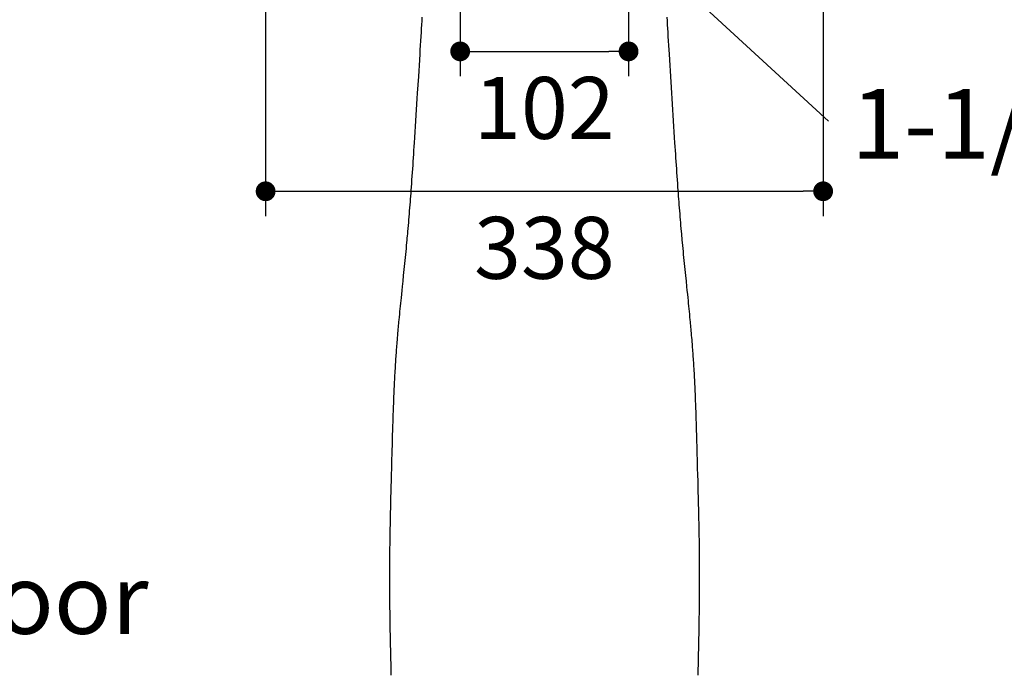
# Model space of a CAD drawing. Units: inches. Extents: x 72 to 15356, y -1680 to 1333.
# Drawn here: x 12364 to 12960, y -925 to -528 of the extents above; entities that cross this region are included whole.
import ezdxf

# ---------------------------------------------------------------- set-up
doc = ezdxf.new("R2010")
doc.units = ezdxf.units.IN
doc.header["$MEASUREMENT"] = 0
doc.layers.add('Dimensions', color=7, linetype='Continuous')
doc.layers.add('Text', color=7, linetype='Continuous')
doc.styles.get("Standard").update_dxf_attribs({"font": 'helr45w_0.ttf'})
doc.dimstyles.get("Standard").update_dxf_attribs({"dimscale": 15, "dimtxt": 2.5, "dimasz": 0.8, "dimexe": 1, "dimexo": 1, "dimgap": 1, "dimtad": 2, "dimtih": 1, "dimtoh": 1, "dimdec": 0, "dimzin": 0, "dimdsep": 46, "dimtxsty": 'Standard', "dimblk": 'DOT', "dimcen": 2, "dimclrd": 1, "dimclre": 1, "dimclrt": 1, "dimadec": 0, "dimazin": 0, "dimtfac": 1, "dimtdec": 0, "dimtofl": 0, "dimtmove": 0, "dimatfit": 3, "dimfxl": 1, "dimtolj": 1, "dimtzin": 0, "dimarcsym": 0})

# ---------------------------------------------------------------- blocks, each defined once
blk = doc.blocks.new('_Dot')
at = {"color": 0, "linetype": 'ByBlock', "lineweight": -2}
blk.add_line((-0.5, 0), (-1, 0), dxfattribs=at)
at = {"color": 0, "linetype": 'ByBlock', "const_width": 0.5}
blk.add_lwpolyline([(-0.25, 0, 1), (0.25, 0, 1)], format="xyb", close=True, dxfattribs=at)
blk = doc.blocks.new('*D75')
at = {"layer": 'Defpoints', "color": 0, "transparency": 16777216}
for p in [(12630.41, -455.22), (12732.41, -455.22), (12732.41, -546.82)]:
    blk.add_point(p, dxfattribs=at)
at = {"layer": 'Dimensions', "color": 1, "lineweight": -2, "transparency": 16777216}
for p, q in [((12630.41, -470.22), (12630.41, -561.82)), ((12732.41, -470.22), (12732.41, -561.82)), ((12642.41, -546.82), (12720.41, -546.82))]:
    blk.add_line(p, q, dxfattribs=at)
at = {"layer": 'Dimensions', "color": 1, "lineweight": -2, "transparency": 16777216, "xscale": 12, "yscale": 12, "zscale": 12, "rotation": 180}
blk.add_blockref('_Dot', (12630.41, -546.82), dxfattribs=at)
at = {"layer": 'Dimensions', "color": 1, "lineweight": -2, "transparency": 16777216, "xscale": 12, "yscale": 12, "zscale": 12}
blk.add_blockref('_Dot', (12732.41, -546.82), dxfattribs=at)
at = {"layer": 'Dimensions', "color": 1, "transparency": 16777216, "insert": (12681.41, -581.06), "char_height": 37.5, "attachment_point": 5}
blk.add_mtext('\\A1;102', dxfattribs=at)
blk = doc.blocks.new('*D76')
at = {"layer": 'Defpoints', "color": 0, "transparency": 16777216}
for p in [(12512.58, -476.17), (12850.24, -483.67), (12850.24, -631.57)]:
    blk.add_point(p, dxfattribs=at)
at = {"layer": 'Dimensions', "color": 1, "lineweight": -2, "transparency": 16777216}
for p, q in [((12512.58, -491.17), (12512.58, -646.57)), ((12850.24, -498.67), (12850.24, -646.57)), ((12524.58, -631.57), (12838.24, -631.57))]:
    blk.add_line(p, q, dxfattribs=at)
at = {"layer": 'Dimensions', "color": 1, "lineweight": -2, "transparency": 16777216, "xscale": 12, "yscale": 12, "zscale": 12, "rotation": 180}
blk.add_blockref('_Dot', (12512.58, -631.57), dxfattribs=at)
at = {"layer": 'Dimensions', "color": 1, "lineweight": -2, "transparency": 16777216, "xscale": 12, "yscale": 12, "zscale": 12}
blk.add_blockref('_Dot', (12850.24, -631.57), dxfattribs=at)
at = {"layer": 'Dimensions', "color": 1, "transparency": 16777216, "insert": (12681.41, -665.82), "char_height": 37.5, "attachment_point": 5}
blk.add_mtext('\\A1;338', dxfattribs=at)

msp = doc.modelspace()

# ---------------------------------------------------------------- linework, layer by layer
at = {"color": 7, "linetype": 'Continuous'}
for p, q in [((12606.97, -530.64), (12606.84, -532.87)), ((12607.09, -528.4), (12606.97, -530.64)), ((12607.22, -526.16), (12607.09, -528.4)), ((12755.6, -526.16), (12755.72, -528.4)), ((12755.72, -528.4), (12755.85, -530.64)), ((12755.85, -530.64), (12755.97, -532.87)), ((12606.71, -535.11), (12606.55, -537.8)), ((12606.84, -532.87), (12606.71, -535.11)), ((12755.97, -532.87), (12756.1, -535.11)), ((12756.1, -535.11), (12756.26, -537.8)), ((12606.39, -540.49), (12606.23, -543.18)), ((12606.55, -537.8), (12606.39, -540.49)), ((12756.26, -537.8), (12756.42, -540.49)), ((12756.42, -540.49), (12756.58, -543.18)), ((12605.91, -548.55), (12605.7, -551.91)), ((12606.07, -545.86), (12605.91, -548.55)), ((12606.23, -543.18), (12606.07, -545.86)), ((12756.58, -543.18), (12756.74, -545.86)), ((12756.74, -545.86), (12756.91, -548.55)), ((12756.91, -548.55), (12757.12, -551.91)), ((12605.7, -551.91), (12605.49, -555.27)), ((12757.12, -551.91), (12757.33, -555.27)), ((12605.28, -558.63), (12605.07, -561.99)), ((12605.49, -555.27), (12605.28, -558.63)), ((12757.33, -555.27), (12757.54, -558.63)), ((12757.54, -558.63), (12757.75, -561.99)), ((12605.07, -561.99), (12604.43, -572.07)), ((12757.75, -561.99), (12758.17, -568.71)), ((12604.43, -572.07), (12604.22, -575.43)), ((12758.17, -568.71), (12758.39, -572.07)), ((12758.39, -572.07), (12758.6, -575.43)), ((12604.22, -575.43), (12604.01, -578.79)), ((12758.6, -575.43), (12758.81, -578.79)), ((12604.01, -578.79), (12603.59, -585.51)), ((12758.81, -578.79), (12759.02, -582.15)), ((12759.02, -582.15), (12759.23, -585.51)), ((12603.38, -588.86), (12603.16, -592.22)), ((12603.59, -585.51), (12603.38, -588.86)), ((12759.23, -585.51), (12759.44, -588.86)), ((12759.44, -588.86), (12759.65, -592.22)), ((12602.95, -595.58), (12602.74, -598.93)), ((12603.16, -592.22), (12602.95, -595.58)), ((12759.65, -592.22), (12759.86, -595.58)), ((12759.86, -595.58), (12760.08, -598.93)), ((12602.52, -602.29), (12602.38, -604.53)), ((12602.74, -598.93), (12602.52, -602.29)), ((12760.08, -598.93), (12760.29, -602.29)), ((12760.29, -602.29), (12760.44, -604.53)), ((12602.23, -606.76), (12602.09, -609)), ((12602.38, -604.53), (12602.23, -606.76)), ((12760.44, -604.53), (12760.58, -606.76)), ((12760.58, -606.76), (12760.73, -609)), ((12601.79, -613.47), (12601.64, -615.71)), ((12601.94, -611.23), (12601.79, -613.47)), ((12602.09, -609), (12601.94, -611.23)), ((12760.73, -609), (12760.88, -611.23)), ((12760.88, -611.23), (12761.03, -613.47)), ((12761.03, -613.47), (12761.18, -615.71)), ((12601.33, -620.18), (12601.18, -622.41)), ((12601.49, -617.94), (12601.33, -620.18)), ((12601.64, -615.71), (12601.49, -617.94)), ((12761.18, -615.71), (12761.33, -617.94)), ((12761.33, -617.94), (12761.48, -620.18)), ((12761.48, -620.18), (12761.64, -622.41)), ((12601.02, -624.65), (12600.86, -626.88)), ((12601.18, -622.41), (12601.02, -624.65)), ((12761.64, -622.41), (12761.8, -624.65)), ((12761.8, -624.65), (12761.96, -626.88)), ((12600.57, -630.9), (12600.43, -632.69)), ((12600.7, -629.12), (12600.57, -630.9)), ((12600.86, -626.88), (12600.7, -629.12)), ((12761.96, -626.88), (12762.12, -629.12)), ((12762.12, -629.12), (12762.25, -630.9)), ((12762.25, -630.9), (12762.38, -632.69)), ((12600.03, -638.05), (12599.89, -639.83)), ((12600.16, -636.26), (12600.03, -638.05)), ((12600.3, -634.48), (12600.16, -636.26)), ((12600.43, -632.69), (12600.3, -634.48)), ((12762.38, -632.69), (12762.52, -634.48)), ((12762.52, -634.48), (12762.65, -636.26)), ((12762.65, -636.26), (12762.79, -638.05)), ((12762.79, -638.05), (12762.93, -639.83)), ((12599.61, -643.41), (12599.46, -645.19)), ((12599.75, -641.62), (12599.61, -643.41)), ((12599.89, -639.83), (12599.75, -641.62)), ((12762.93, -639.83), (12763.07, -641.62)), ((12763.07, -641.62), (12763.21, -643.41)), ((12763.21, -643.41), (12763.35, -645.19)), ((12599.17, -648.76), (12599.02, -650.55)), ((12599.32, -646.98), (12599.17, -648.76)), ((12599.46, -645.19), (12599.32, -646.98)), ((12763.35, -645.19), (12763.5, -646.98)), ((12763.5, -646.98), (12763.64, -648.76)), ((12763.64, -648.76), (12763.79, -650.55)), ((12598.56, -655.9), (12598.44, -657.24)), ((12598.72, -654.12), (12598.56, -655.9)), ((12598.87, -652.33), (12598.72, -654.12)), ((12599.02, -650.55), (12598.87, -652.33)), ((12763.79, -650.55), (12763.95, -652.33)), ((12763.95, -652.33), (12764.1, -654.12)), ((12764.1, -654.12), (12764.25, -655.9)), ((12764.25, -655.9), (12764.37, -657.24)), ((12598.08, -661.25), (12597.96, -662.59)), ((12598.2, -659.92), (12598.08, -661.25)), ((12598.32, -658.58), (12598.2, -659.92)), ((12598.44, -657.24), (12598.32, -658.58)), ((12764.37, -657.24), (12764.49, -658.58)), ((12764.49, -658.58), (12764.61, -659.92)), ((12764.61, -659.92), (12764.74, -661.25)), ((12764.74, -661.25), (12764.86, -662.59)), ((12597.61, -666.24), (12597.44, -668.06)), ((12597.78, -664.42), (12597.61, -666.24)), ((12597.96, -662.59), (12597.78, -664.42)), ((12764.86, -662.59), (12765.03, -664.42)), ((12765.03, -664.42), (12765.2, -666.24)), ((12765.2, -666.24), (12765.38, -668.06)), ((12596.9, -673.54), (12596.72, -675.36)), ((12597.08, -671.71), (12596.9, -673.54)), ((12597.26, -669.89), (12597.08, -671.71)), ((12597.44, -668.06), (12597.26, -669.89)), ((12765.38, -668.06), (12765.56, -669.89)), ((12765.56, -669.89), (12765.74, -671.71)), ((12765.74, -671.71), (12765.92, -673.54)), ((12765.92, -673.54), (12766.1, -675.36)), ((12596.35, -679.01), (12596.16, -680.83)), ((12596.53, -677.18), (12596.35, -679.01)), ((12596.72, -675.36), (12596.53, -677.18)), ((12766.1, -675.36), (12766.28, -677.18)), ((12766.28, -677.18), (12766.47, -679.01)), ((12766.47, -679.01), (12766.66, -680.83)), ((12595.97, -682.65), (12595.63, -686)), ((12596.16, -680.83), (12595.97, -682.65)), ((12766.66, -680.83), (12766.84, -682.65)), ((12766.84, -682.65), (12767.19, -686)), ((12595.05, -691.57), (12594.82, -693.81)), ((12595.28, -689.34), (12595.05, -691.57)), ((12595.63, -686), (12595.28, -689.34)), ((12767.19, -686), (12767.54, -689.34)), ((12767.54, -689.34), (12767.77, -691.57)), ((12767.77, -691.57), (12768, -693.81)), ((12594.42, -697.71), (12594.25, -699.39)), ((12594.59, -696.04), (12594.42, -697.71)), ((12594.82, -693.81), (12594.59, -696.04)), ((12768, -693.81), (12768.23, -696.04)), ((12768.23, -696.04), (12768.4, -697.71)), ((12768.4, -697.71), (12768.57, -699.39)), ((12593.91, -702.74), (12593.74, -704.41)), ((12594.08, -701.06), (12593.91, -702.74)), ((12594.25, -699.39), (12594.08, -701.06)), ((12768.57, -699.39), (12768.74, -701.06)), ((12768.74, -701.06), (12768.91, -702.74)), ((12768.91, -702.74), (12769.07, -704.41)), ((12593.26, -709.44), (12593.15, -710.56)), ((12593.42, -707.77), (12593.26, -709.44)), ((12593.58, -706.09), (12593.42, -707.77)), ((12593.74, -704.41), (12593.58, -706.09)), ((12769.07, -704.41), (12769.24, -706.09)), ((12769.24, -706.09), (12769.4, -707.77)), ((12769.4, -707.77), (12769.56, -709.44)), ((12769.56, -709.44), (12769.66, -710.56)), ((12592.74, -715.03), (12592.64, -716.15)), ((12592.84, -713.91), (12592.74, -715.03)), ((12592.94, -712.8), (12592.84, -713.91)), ((12593.05, -711.68), (12592.94, -712.8)), ((12593.15, -710.56), (12593.05, -711.68)), ((12769.66, -710.56), (12769.77, -711.68)), ((12769.77, -711.68), (12769.87, -712.8)), ((12769.87, -712.8), (12769.97, -713.91)), ((12769.97, -713.91), (12770.08, -715.03)), ((12770.08, -715.03), (12770.17, -716.15)), ((12592.18, -721.53), (12592.07, -722.87)), ((12592.29, -720.18), (12592.18, -721.53)), ((12592.41, -718.84), (12592.29, -720.18)), ((12592.52, -717.5), (12592.41, -718.84)), ((12592.64, -716.15), (12592.52, -717.5)), ((12770.17, -716.15), (12770.29, -717.5)), ((12770.29, -717.5), (12770.41, -718.84)), ((12770.41, -718.84), (12770.52, -720.18)), ((12770.52, -720.18), (12770.63, -721.53)), ((12770.63, -721.53), (12770.74, -722.87)), ((12591.72, -727.35), (12591.64, -728.47)), ((12591.81, -726.23), (12591.72, -727.35)), ((12591.89, -725.11), (12591.81, -726.23)), ((12591.98, -723.99), (12591.89, -725.11)), ((12592.07, -722.87), (12591.98, -723.99)), ((12770.74, -722.87), (12770.83, -723.99)), ((12770.83, -723.99), (12770.92, -725.11)), ((12770.92, -725.11), (12771.01, -726.23)), ((12771.01, -726.23), (12771.1, -727.35)), ((12771.1, -727.35), (12771.18, -728.47)), ((12591.32, -732.95), (12591.25, -734.08)), ((12591.4, -731.83), (12591.32, -732.95)), ((12591.47, -730.71), (12591.4, -731.83)), ((12591.55, -729.59), (12591.47, -730.71)), ((12591.64, -728.47), (12591.55, -729.59)), ((12771.18, -728.47), (12771.26, -729.59)), ((12771.26, -729.59), (12771.34, -730.71)), ((12771.34, -730.71), (12771.42, -731.83)), ((12771.42, -731.83), (12771.5, -732.95)), ((12771.5, -732.95), (12771.57, -734.08)), ((12590.94, -739.01), (12590.86, -740.36)), ((12591.02, -737.66), (12590.94, -739.01)), ((12591.1, -736.32), (12591.02, -737.66)), ((12591.17, -735.2), (12591.1, -736.32)), ((12591.25, -734.08), (12591.17, -735.2)), ((12771.57, -734.08), (12771.64, -735.2)), ((12771.64, -735.2), (12771.71, -736.32)), ((12771.71, -736.32), (12771.8, -737.66)), ((12771.8, -737.66), (12771.88, -739.01)), ((12771.88, -739.01), (12771.95, -740.36)), ((12590.64, -744.39), (12590.57, -745.74)), ((12590.71, -743.05), (12590.64, -744.39)), ((12590.78, -741.7), (12590.71, -743.05)), ((12590.86, -740.36), (12590.78, -741.7)), ((12771.95, -740.36), (12772.03, -741.7)), ((12772.03, -741.7), (12772.1, -743.05)), ((12772.1, -743.05), (12772.18, -744.39)), ((12772.18, -744.39), (12772.25, -745.74)), ((12590.3, -751.27), (12590.24, -752.77)), ((12590.37, -749.78), (12590.3, -751.27)), ((12590.44, -748.43), (12590.37, -749.78)), ((12590.5, -747.09), (12590.44, -748.43)), ((12590.57, -745.74), (12590.5, -747.09)), ((12772.25, -745.74), (12772.31, -747.09)), ((12772.31, -747.09), (12772.38, -748.43)), ((12772.38, -748.43), (12772.44, -749.78)), ((12772.44, -749.78), (12772.51, -751.27)), ((12772.51, -751.27), (12772.58, -752.77)), ((12590.05, -757.26), (12589.99, -758.75)), ((12590.11, -755.76), (12590.05, -757.26)), ((12590.17, -754.27), (12590.11, -755.76)), ((12590.24, -752.77), (12590.17, -754.27)), ((12772.58, -752.77), (12772.64, -754.27)), ((12772.64, -754.27), (12772.71, -755.76)), ((12772.71, -755.76), (12772.77, -757.26)), ((12772.77, -757.26), (12772.83, -758.75)), ((12589.82, -763.24), (12589.76, -764.93)), ((12589.87, -761.75), (12589.82, -763.24)), ((12589.93, -760.25), (12589.87, -761.75)), ((12589.99, -758.75), (12589.93, -760.25)), ((12772.83, -758.75), (12772.89, -760.25)), ((12772.89, -760.25), (12772.94, -761.75)), ((12772.94, -761.75), (12773, -763.24)), ((12773, -763.24), (12773.06, -764.93)), ((12589.65, -768.29), (12589.59, -769.97)), ((12589.7, -766.61), (12589.65, -768.29)), ((12589.76, -764.93), (12589.7, -766.61)), ((12773.06, -764.93), (12773.11, -766.61)), ((12773.11, -766.61), (12773.17, -768.29)), ((12773.17, -768.29), (12773.22, -769.97)), ((12589.44, -775.02), (12589.39, -776.71)), ((12589.49, -773.34), (12589.44, -775.02)), ((12589.54, -771.66), (12589.49, -773.34)), ((12589.59, -769.97), (12589.54, -771.66)), ((12773.22, -769.97), (12773.28, -771.66)), ((12773.28, -771.66), (12773.33, -773.34)), ((12773.33, -773.34), (12773.38, -775.02)), ((12773.38, -775.02), (12773.43, -776.71)), ((12589.26, -781.19), (12589.2, -783.44)), ((12589.32, -778.95), (12589.26, -781.19)), ((12589.39, -776.71), (12589.32, -778.95)), ((12773.43, -776.71), (12773.49, -778.95)), ((12773.49, -778.95), (12773.56, -781.19)), ((12773.56, -781.19), (12773.62, -783.44)), ((12589.14, -785.68), (12589.08, -787.92)), ((12589.2, -783.44), (12589.14, -785.68)), ((12773.62, -783.44), (12773.68, -785.68)), ((12773.68, -785.68), (12773.74, -787.92)), ((12589.01, -790.16), (12588.89, -794.65)), ((12589.08, -787.92), (12589.01, -790.16)), ((12773.74, -787.92), (12773.8, -790.16)), ((12773.8, -790.16), (12773.92, -794.65)), ((12588.89, -794.65), (12588.77, -799.13)), ((12773.92, -794.65), (12774.04, -799.13)), ((12588.65, -803.62), (12588.56, -806.98)), ((12588.77, -799.13), (12588.65, -803.62)), ((12774.04, -799.13), (12774.17, -803.62)), ((12774.17, -803.62), (12774.26, -806.98)), ((12588.47, -810.34), (12588.38, -813.71)), ((12588.56, -806.98), (12588.47, -810.34)), ((12774.26, -806.98), (12774.35, -810.34)), ((12774.35, -810.34), (12774.44, -813.71)), ((12588.38, -813.71), (12588.29, -817.07)), ((12774.44, -813.71), (12774.52, -817.07)), ((12588.18, -821.56), (12588.13, -823.8)), ((12588.24, -819.31), (12588.18, -821.56)), ((12588.29, -817.07), (12588.24, -819.31)), ((12774.52, -817.07), (12774.58, -819.31)), ((12774.58, -819.31), (12774.63, -821.56)), ((12774.63, -821.56), (12774.69, -823.8)), ((12588.02, -828.29), (12587.98, -830.53)), ((12588.07, -826.04), (12588.02, -828.29)), ((12588.13, -823.8), (12588.07, -826.04)), ((12774.69, -823.8), (12774.74, -826.04)), ((12774.74, -826.04), (12774.79, -828.29)), ((12774.79, -828.29), (12774.84, -830.53)), ((12587.91, -833.89), (12587.87, -835.58)), ((12587.94, -832.21), (12587.91, -833.89)), ((12587.98, -830.53), (12587.94, -832.21)), ((12774.84, -830.53), (12774.87, -832.21)), ((12774.87, -832.21), (12774.91, -833.89)), ((12774.91, -833.89), (12774.94, -835.58)), ((12587.78, -840.63), (12587.76, -842.31)), ((12587.81, -838.94), (12587.78, -840.63)), ((12587.84, -837.26), (12587.81, -838.94)), ((12587.87, -835.58), (12587.84, -837.26)), ((12774.94, -835.58), (12774.97, -837.26)), ((12774.97, -837.26), (12775, -838.94)), ((12775, -838.94), (12775.03, -840.63)), ((12775.03, -840.63), (12775.06, -842.31)), ((12587.71, -845.67), (12587.68, -847.36)), ((12587.73, -843.99), (12587.71, -845.67)), ((12587.76, -842.31), (12587.73, -843.99)), ((12775.06, -842.31), (12775.08, -843.99)), ((12775.08, -843.99), (12775.11, -845.67)), ((12775.11, -845.67), (12775.13, -847.36)), ((12587.63, -852.41), (12587.61, -854.09)), ((12587.65, -850.73), (12587.63, -852.41)), ((12587.66, -849.04), (12587.65, -850.73)), ((12587.68, -847.36), (12587.66, -849.04)), ((12775.13, -847.36), (12775.15, -849.04)), ((12775.15, -849.04), (12775.17, -850.73)), ((12775.17, -850.73), (12775.19, -852.41)), ((12775.19, -852.41), (12775.2, -854.09)), ((12587.59, -857.46), (12587.58, -859.14)), ((12587.6, -855.78), (12587.59, -857.46)), ((12587.61, -854.09), (12587.6, -855.78)), ((12775.2, -854.09), (12775.21, -855.78)), ((12775.21, -855.78), (12775.22, -857.46)), ((12775.22, -857.46), (12775.23, -859.14)), ((12587.58, -860.83), (12587.57, -862.51)), ((12587.57, -862.51), (12587.57, -864.19)), ((12587.57, -864.19), (12587.57, -865.88)), ((12587.58, -859.14), (12587.58, -860.83)), ((12775.23, -859.14), (12775.24, -860.83)), ((12775.24, -860.83), (12775.24, -862.51)), ((12775.24, -862.51), (12775.25, -864.19)), ((12775.25, -864.19), (12775.25, -865.88)), ((12587.57, -865.88), (12587.57, -867.56)), ((12587.57, -867.56), (12587.57, -869.25)), ((12587.57, -869.25), (12587.58, -870.93)), ((12775.24, -869.25), (12775.23, -870.93)), ((12775.25, -865.88), (12775.24, -867.56)), ((12775.24, -867.56), (12775.24, -869.25)), ((12587.58, -870.93), (12587.59, -872.61)), ((12587.59, -872.61), (12587.6, -874.3)), ((12587.6, -874.3), (12587.61, -875.98)), ((12587.61, -875.98), (12587.62, -877.66)), ((12775.2, -875.98), (12775.19, -877.66)), ((12775.22, -874.3), (12775.2, -875.98)), ((12775.23, -872.61), (12775.22, -874.3)), ((12775.23, -870.93), (12775.23, -872.61)), ((12587.62, -877.66), (12587.64, -879.35)), ((12587.64, -879.35), (12587.66, -881.03)), ((12587.66, -881.03), (12587.67, -882.71)), ((12775.16, -881.03), (12775.14, -882.71)), ((12775.18, -879.35), (12775.16, -881.03)), ((12775.19, -877.66), (12775.18, -879.35)), ((12587.67, -882.71), (12587.69, -884.39)), ((12587.69, -884.39), (12587.72, -886.08)), ((12587.72, -886.08), (12587.74, -887.76)), ((12587.74, -887.76), (12587.76, -889.44)), ((12775.08, -887.76), (12775.05, -889.44)), ((12775.1, -886.08), (12775.08, -887.76)), ((12775.12, -884.39), (12775.1, -886.08)), ((12775.14, -882.71), (12775.12, -884.39)), ((12587.76, -889.44), (12587.79, -891.13)), ((12587.79, -891.13), (12587.82, -893.37)), ((12587.82, -893.37), (12587.86, -895.61)), ((12774.99, -893.37), (12774.95, -895.61)), ((12775.03, -891.13), (12774.99, -893.37)), ((12775.05, -889.44), (12775.03, -891.13)), ((12587.86, -895.61), (12587.9, -897.86)), ((12587.9, -897.86), (12587.94, -900.1)), ((12587.94, -900.1), (12587.99, -902.34)), ((12774.87, -900.1), (12774.83, -902.34)), ((12774.91, -897.86), (12774.87, -900.1)), ((12774.95, -895.61), (12774.91, -897.86)), ((12587.99, -902.34), (12588.03, -904.59)), ((12588.03, -904.59), (12588.08, -906.83)), ((12774.78, -904.59), (12774.74, -906.83)), ((12774.83, -902.34), (12774.78, -904.59)), ((12588.08, -906.83), (12588.13, -909.07)), ((12588.13, -909.07), (12588.17, -911.32)), ((12588.17, -911.32), (12588.25, -914.68)), ((12774.64, -911.32), (12774.57, -914.68)), ((12774.69, -909.07), (12774.64, -911.32)), ((12774.74, -906.83), (12774.69, -909.07)), ((12588.25, -914.68), (12588.33, -918.05)), ((12588.33, -918.05), (12588.4, -921.41)), ((12774.49, -918.05), (12774.41, -921.41)), ((12774.57, -914.68), (12774.49, -918.05)), ((12588.4, -921.41), (12588.48, -924.77)), ((12774.41, -921.41), (12774.33, -924.77))]:
    msp.add_line(p, q, dxfattribs=at)
at = {"layer": 'Dimensions', "color": 1}
msp.add_lwpolyline([(12692.28, -440.77), (12853.45, -589.04)], dxfattribs=at)

# ---------------------------------------------------------------- texts
at = {"layer": 'Text', "attachment_point": 7}
for s, insert, char_height in [('1-1/2" OD', (12867.28, -625.07), 42.266), ('Finished Floor', (12059.86, -912.87), 42.2662)]:
    msp.add_mtext(s, dxfattribs=dict(at, insert=insert, char_height=char_height))

# ---------------------------------------------------------------- dimensions: what is measured, and where the dimension line sits
at = {"layer": 'Dimensions'}
for base, p1, p2, picture, middle in [((12732.41, -546.82), (12630.41, -455.22), (12732.41, -455.22), '*D75', (12681.41, -546.82)), ((12850.24, -631.57), (12512.58, -476.17), (12850.24, -483.67), '*D76', (12681.41, -631.57))]:
    dim = msp.add_linear_dim(base=base, p1=p1, p2=p2, dimstyle='Standard', dxfattribs=at)
    dim.commit()
    dim.dimension.update_dxf_attribs({"geometry": picture, "text_midpoint": middle, "dimtype": 160})

doc.saveas('drawing.dxf')
